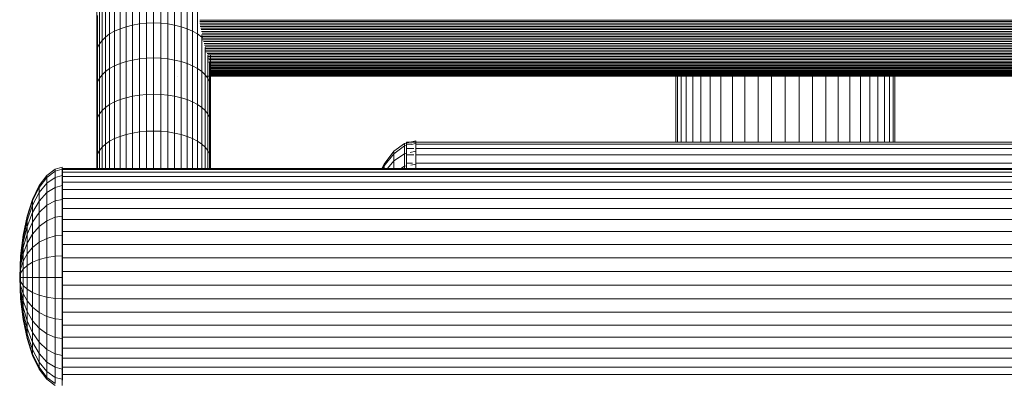
# Model space of a CAD drawing. Units: millimetres. Extents: x -3111 to 6969, y -2912 to 4216.
# Drawn here: x 1303 to 1577, y 396 to 496 of the extents above; entities that cross this region are included whole.
import ezdxf

# ---------------------------------------------------------------- set-up
doc = ezdxf.new("R2010")
doc.units = ezdxf.units.MM
doc.layers.add('A-GENM', color=13, linetype='Continuous', lineweight=9)
doc.layers.add('G-IMPT', color=8, linetype='Continuous', lineweight=9)

# ---------------------------------------------------------------- blocks, each defined once
blk = doc.blocks.new('Wab Board - 10_DWG-428219-East')
at = {"layer": 'G-IMPT'}
for p, q in [((-473.83, 358.04), (-473.83, 367.35)), ((-471.88, 358.24), (-471.88, 367.56)), ((-469.89, 358.31), (-469.89, 367.63)), ((-467.9, 358.24), (-467.9, 367.56)), ((-465.94, 358.04), (-465.94, 367.35)), ((-485.72, 358.18), (-485.72, 366.34)), ((-482.11, 355.24), (-482.11, 364.41)), ((-480.75, 356.02), (-480.75, 365.22)), ((-479.21, 356.69), (-479.21, 365.93)), ((-477.53, 357.26), (-477.53, 366.53)), ((-475.73, 357.72), (-475.73, 367.01)), ((-464.05, 357.72), (-464.05, 367.01)), ((-462.24, 357.26), (-462.24, 366.53)), ((-460.56, 356.69), (-460.56, 365.93)), ((-459.03, 356.02), (-459.03, 365.22)), ((-457.66, 355.24), (-457.66, 364.41)), ((-484.24, 353.45), (-484.24, 362.52)), ((-483.28, 354.38), (-483.28, 363.5)), ((-485.72, 350.38), (-485.72, 359.3)), ((-485.47, 351.43), (-485.47, 360.4)), ((-484.98, 352.46), (-484.98, 361.49)), ((-132.78, 359.11), (-457.03, 359.11)), ((-485.72, 349.32), (-485.72, 358.18)), ((-479.21, 356.69), (-480.75, 356.02)), ((-477.53, 357.26), (-479.21, 356.69)), ((-479.21, 347), (-479.21, 356.69)), ((-475.73, 357.72), (-477.53, 357.26)), ((-477.53, 347.55), (-477.53, 357.26)), ((-473.83, 358.04), (-475.73, 357.72)), ((-475.73, 347.98), (-475.73, 357.72)), ((-471.88, 358.24), (-473.83, 358.04)), ((-473.83, 348.3), (-473.83, 358.04)), ((-469.89, 358.31), (-471.88, 358.24)), ((-471.88, 348.49), (-471.88, 358.24)), ((-469.89, 348.55), (-469.89, 358.31)), ((-467.9, 358.24), (-469.89, 358.31)), ((-467.9, 348.49), (-467.9, 358.24)), ((-465.94, 358.04), (-467.9, 358.24)), ((-465.94, 348.3), (-465.94, 358.04)), ((-464.05, 357.72), (-465.94, 358.04)), ((-464.05, 347.98), (-464.05, 357.72)), ((-462.24, 357.26), (-464.05, 357.72)), ((-462.24, 347.55), (-462.24, 357.26)), ((-460.56, 356.69), (-462.24, 357.26)), ((-460.56, 347), (-460.56, 356.69)), ((-459.03, 356.02), (-460.56, 356.69)), ((-132.78, 358.68), (-457.03, 358.68)), ((-132.81, 358.24), (-457, 358.24)), ((-132.86, 357.8), (-456.96, 357.8)), ((-132.93, 357.35), (-456.89, 357.35)), ((-133.02, 356.89), (-456.79, 356.89)), ((-133.14, 356.43), (-456.68, 356.43)), ((-484.24, 353.45), (-484.98, 352.46)), ((-483.28, 354.38), (-484.24, 353.45)), ((-484.24, 343.88), (-484.24, 353.45)), ((-482.11, 355.24), (-483.28, 354.38)), ((-483.28, 344.77), (-483.28, 354.38)), ((-480.75, 356.02), (-482.11, 355.24)), ((-482.11, 345.6), (-482.11, 355.24)), ((-480.75, 346.35), (-480.75, 356.02)), ((-459.03, 346.35), (-459.03, 356.02)), ((-457.66, 355.24), (-459.03, 356.02)), ((-457.66, 345.6), (-457.66, 355.24)), ((-456.49, 354.38), (-457.66, 355.24)), ((-133.27, 355.96), (-456.54, 355.96)), ((-133.28, 355.01), (-456.53, 355.01)), ((-456.49, 354.38), (-456.49, 354.85)), ((-456.49, 344.77), (-456.49, 354.38)), ((-456.3, 354.2), (-456.49, 354.38)), ((-133.27, 354.05), (-456.49, 354.05)), ((-133.66, 353.57), (-456.42, 353.57)), ((-133.43, 355.48), (-456.38, 355.48)), ((-133.43, 354.53), (-456.38, 354.53)), ((-485.47, 351.43), (-485.72, 350.38)), ((-484.98, 352.46), (-485.47, 351.43)), ((-485.47, 341.93), (-485.47, 351.43)), ((-484.98, 342.92), (-484.98, 352.46)), ((-133.8, 353.09), (-456.01, 353.09)), ((-133.96, 352.62), (-455.86, 352.62)), ((-134.12, 352.14), (-455.69, 352.14)), ((-455.53, 343.88), (-455.53, 351.49)), ((-134.66, 350.74), (-455.53, 350.74)), ((-134.29, 351.67), (-455.52, 351.67)), ((-134.47, 351.2), (-455.34, 351.2)), ((-485.72, 340.92), (-485.72, 350.38)), ((-485.72, 339.89), (-485.72, 349.32)), ((-475.73, 347.98), (-477.53, 347.55)), ((-473.83, 348.3), (-475.73, 347.98)), ((-475.73, 337.93), (-475.73, 347.98)), ((-471.88, 348.49), (-473.83, 348.3)), ((-473.83, 338.23), (-473.83, 348.3)), ((-469.89, 348.55), (-471.88, 348.49)), ((-471.88, 338.42), (-471.88, 348.49)), ((-469.89, 338.48), (-469.89, 348.55)), ((-467.9, 348.49), (-469.89, 348.55)), ((-467.9, 338.42), (-467.9, 348.49)), ((-465.94, 348.3), (-467.9, 348.49)), ((-465.94, 338.23), (-465.94, 348.3)), ((-464.05, 347.98), (-465.94, 348.3)), ((-464.05, 337.93), (-464.05, 347.98)), ((-462.24, 347.55), (-464.05, 347.98)), ((-134.86, 350.28), (-455.31, 350.28)), ((-135.07, 349.83), (-454.96, 349.83)), ((-135.28, 349.39), (-454.81, 349.39)), ((-454.8, 342.92), (-454.8, 349.28)), ((-135.16, 348.95), (-454.8, 348.95)), ((-135.33, 348.53), (-454.8, 348.53)), ((-135.5, 348.11), (-454.5, 348.11)), ((-454.05, 340.92), (-454.05, 349.33)), ((-482.11, 345.6), (-483.28, 344.77)), ((-480.75, 346.35), (-482.11, 345.6)), ((-482.11, 335.61), (-482.11, 345.6)), ((-479.21, 347), (-480.75, 346.35)), ((-480.75, 336.33), (-480.75, 346.35)), ((-477.53, 347.55), (-479.21, 347)), ((-479.21, 336.97), (-479.21, 347)), ((-477.53, 337.5), (-477.53, 347.55)), ((-462.24, 337.5), (-462.24, 347.55)), ((-460.56, 347), (-462.24, 347.55)), ((-460.56, 336.97), (-460.56, 347)), ((-459.03, 346.35), (-460.56, 347)), ((-459.03, 336.33), (-459.03, 346.35)), ((-457.66, 345.6), (-459.03, 346.35)), ((-457.66, 335.61), (-457.66, 345.6)), ((-456.49, 344.77), (-457.66, 345.6)), ((-135.67, 347.71), (-454.5, 347.71)), ((-135.56, 347.32), (-454.5, 347.32)), ((-454.3, 341.93), (-454.3, 347.38)), ((-135.8, 346.58), (-454.3, 346.58)), ((-135.92, 346.23), (-454.3, 346.23)), ((-135.76, 345.9), (-454.3, 345.9)), ((-135.68, 346.94), (-454.13, 346.94)), ((-454.05, 339.89), (-454.05, 347.27)), ((-135.84, 345.58), (-453.97, 345.58)), ((-135.9, 345.28), (-453.91, 345.28)), ((-484.98, 342.92), (-485.47, 341.93)), ((-484.24, 343.88), (-484.98, 342.92)), ((-484.98, 333), (-484.98, 342.92)), ((-483.28, 344.77), (-484.24, 343.88)), ((-484.24, 333.93), (-484.24, 343.88)), ((-483.28, 334.8), (-483.28, 344.77)), ((-463.13, 343.51), (-463.13, 343.52)), ((-456.49, 334.8), (-456.49, 344.77)), ((-455.53, 343.88), (-456.49, 344.77)), ((-455.53, 333.93), (-455.53, 343.88)), ((-454.8, 342.92), (-455.53, 343.88)), ((-134.87, 343.51), (-454.95, 343.51)), ((-454.8, 333), (-454.8, 342.92)), ((-454.3, 341.93), (-454.8, 342.92)), ((-135.76, 345), (-454.05, 345)), ((-135.76, 344.31), (-454.05, 344.31)), ((-135.91, 344.13), (-454.05, 344.13)), ((-135.76, 343.97), (-454.05, 343.97)), ((-136.02, 343.84), (-454.05, 343.84)), ((-135.77, 343.73), (-454.05, 343.73)), ((-135.76, 343.64), (-454.05, 343.64)), ((-135.9, 343.57), (-454.05, 343.57)), ((-135.84, 344.52), (-453.97, 344.52)), ((-135.97, 344.75), (-453.84, 344.75)), ((-324.57, 343.73), (-324.57, 325.16)), ((-324.57, 343.73), (-324.57, 325.16)), ((-324.09, 343.73), (-324.09, 325.16)), ((-323.14, 343.73), (-323.14, 325.16)), ((-321.73, 343.73), (-321.73, 325.16)), ((-319.88, 343.73), (-319.88, 325.16)), ((-317.63, 343.73), (-317.63, 325.16)), ((-315.01, 343.73), (-315.01, 325.16)), ((-312.05, 343.73), (-312.05, 325.16)), ((-308.82, 343.73), (-308.82, 325.16)), ((-305.35, 343.73), (-305.35, 325.16)), ((-301.71, 343.73), (-301.71, 325.16)), ((-297.94, 343.82), (-297.94, 325.16)), ((-294.12, 325.16), (-294.12, 343.82)), ((-290.3, 343.76), (-290.3, 325.16)), ((-286.53, 343.76), (-286.53, 325.16)), ((-282.89, 343.76), (-282.89, 325.16)), ((-279.42, 343.76), (-279.42, 325.16)), ((-276.19, 343.76), (-276.19, 325.16)), ((-273.24, 343.76), (-273.24, 325.16)), ((-270.61, 343.76), (-270.61, 325.16)), ((-268.36, 343.76), (-268.36, 325.16)), ((-266.52, 343.76), (-266.52, 325.16)), ((-265.1, 343.76), (-265.1, 325.16)), ((-264.15, 343.76), (-264.15, 325.16)), ((-263.67, 343.76), (-263.67, 325.16)), ((-263.67, 343.76), (-263.67, 325.16)), ((-485.47, 341.93), (-485.72, 340.92)), ((-485.72, 331.05), (-485.72, 340.92)), ((-485.72, 330.05), (-485.72, 339.89)), ((-485.47, 332.03), (-485.47, 341.93)), ((-454.3, 332.03), (-454.3, 341.93)), ((-454.05, 340.92), (-454.3, 341.93)), ((-454.05, 331.05), (-454.05, 340.92)), ((-454.05, 330.05), (-454.05, 339.89)), ((-479.21, 336.97), (-480.75, 336.33)), ((-477.53, 337.5), (-479.21, 336.97)), ((-479.21, 326.73), (-479.21, 336.97)), ((-475.73, 337.93), (-477.53, 337.5)), ((-477.53, 327.26), (-477.53, 337.5)), ((-473.83, 338.23), (-475.73, 337.93)), ((-475.73, 327.68), (-475.73, 337.93)), ((-471.88, 338.42), (-473.83, 338.23)), ((-473.83, 327.98), (-473.83, 338.23)), ((-469.89, 338.48), (-471.88, 338.42)), ((-471.88, 328.16), (-471.88, 338.42)), ((-469.89, 328.22), (-469.89, 338.48)), ((-467.9, 338.42), (-469.89, 338.48)), ((-467.9, 328.16), (-467.9, 338.42)), ((-465.94, 338.23), (-467.9, 338.42)), ((-465.94, 327.98), (-465.94, 338.23)), ((-464.05, 337.93), (-465.94, 338.23)), ((-464.05, 327.68), (-464.05, 337.93)), ((-462.24, 337.5), (-464.05, 337.93)), ((-462.24, 327.26), (-462.24, 337.5)), ((-460.56, 336.97), (-462.24, 337.5)), ((-460.56, 326.73), (-460.56, 336.97)), ((-459.03, 336.33), (-460.56, 336.97)), ((-483.28, 334.8), (-484.24, 333.93)), ((-482.11, 335.61), (-483.28, 334.8)), ((-483.28, 324.6), (-483.28, 334.8)), ((-480.75, 336.33), (-482.11, 335.61)), ((-482.11, 325.39), (-482.11, 335.61)), ((-480.75, 326.11), (-480.75, 336.33)), ((-459.03, 326.11), (-459.03, 336.33)), ((-457.66, 335.61), (-459.03, 336.33)), ((-457.66, 325.39), (-457.66, 335.61)), ((-456.49, 334.8), (-457.66, 335.61)), ((-456.49, 324.6), (-456.49, 334.8)), ((-455.53, 333.93), (-456.49, 334.8)), ((-485.47, 332.03), (-485.72, 331.05)), ((-484.98, 333), (-485.47, 332.03)), ((-485.47, 321.88), (-485.47, 332.03)), ((-484.24, 333.93), (-484.98, 333)), ((-484.98, 322.83), (-484.98, 333)), ((-484.24, 323.74), (-484.24, 333.93)), ((-455.53, 323.74), (-455.53, 333.93)), ((-454.8, 333), (-455.53, 333.93)), ((-454.8, 322.83), (-454.8, 333)), ((-454.3, 332.03), (-454.8, 333)), ((-454.3, 321.88), (-454.3, 332.03)), ((-454.05, 331.05), (-454.3, 332.03)), ((-485.72, 320.9), (-485.72, 331.05)), ((-485.72, 319.92), (-485.72, 330.05)), ((-454.05, 320.9), (-454.05, 331.05)), ((-454.05, 319.92), (-454.05, 330.05)), ((-480.75, 326.11), (-482.11, 325.39)), ((-479.21, 326.73), (-480.75, 326.11)), ((-480.75, 326.11), (-480.75, 317.77)), ((-477.53, 327.26), (-479.21, 326.73)), ((-479.21, 326.73), (-479.21, 317.77)), ((-475.73, 327.68), (-477.53, 327.26)), ((-477.53, 327.26), (-477.53, 317.77)), ((-473.83, 327.98), (-475.73, 327.68)), ((-475.73, 327.68), (-475.73, 317.77)), ((-471.88, 328.16), (-473.83, 327.98)), ((-473.83, 327.98), (-473.83, 317.76)), ((-469.89, 328.22), (-471.88, 328.16)), ((-471.88, 328.16), (-471.88, 317.85)), ((-467.9, 328.16), (-469.89, 328.22)), ((-469.89, 328.22), (-469.89, 317.91)), ((-465.94, 327.98), (-467.9, 328.16)), ((-467.9, 328.16), (-467.9, 317.85)), ((-464.05, 327.68), (-465.94, 327.98)), ((-465.94, 327.98), (-465.94, 317.75)), ((-462.24, 327.26), (-464.05, 327.68)), ((-464.05, 327.68), (-464.05, 317.77)), ((-460.56, 326.73), (-462.24, 327.26)), ((-462.24, 327.26), (-462.24, 317.77)), ((-459.03, 326.11), (-460.56, 326.73)), ((-460.56, 326.73), (-460.56, 317.77)), ((-457.66, 325.39), (-459.03, 326.11)), ((-459.03, 326.11), (-459.03, 317.77)), ((-484.24, 323.74), (-484.98, 322.83)), ((-483.28, 324.6), (-484.24, 323.74)), ((-484.24, 323.74), (-484.24, 317.77)), ((-482.11, 325.39), (-483.28, 324.6)), ((-483.28, 324.6), (-483.28, 317.77)), ((-482.11, 325.39), (-482.11, 317.77)), ((-456.49, 324.6), (-457.66, 325.39)), ((-457.66, 325.39), (-457.66, 317.77)), ((-455.53, 323.74), (-456.49, 324.6)), ((-456.49, 324.6), (-456.49, 317.77)), ((-454.8, 322.83), (-455.53, 323.74)), ((-455.53, 323.74), (-455.53, 317.77)), ((-403.02, 322.62), (-400.04, 324.81)), ((-403.02, 321.93), (-400.04, 324.08)), ((-400.04, 324.81), (-396.94, 325.55)), ((-400.04, 324.08), (-400.04, 324.81)), ((-400.04, 324.08), (-399.51, 324.2)), ((-400.04, 321.93), (-400.04, 324.08)), ((-399.51, 324.56), (-399.51, 325.16)), ((-135.76, 325.16), (-399.51, 325.16)), ((-399.51, 323.37), (-399.51, 324.56)), ((-398.01, 324.56), (-399.51, 324.56)), ((-399.51, 321.61), (-399.51, 323.37)), ((-397.49, 323.37), (-399.51, 323.37)), ((-398.27, 324.5), (-396.94, 324.81)), ((-396.94, 324.81), (-396.94, 325.55)), ((-396.94, 325.55), (-396.94, 325.22)), ((-396.94, 322.62), (-396.94, 324.81)), ((-135.76, 324.56), (-396.94, 324.56)), ((-135.76, 323.37), (-396.94, 323.37)), ((-485.47, 321.88), (-485.72, 320.9)), ((-485.72, 320.9), (-485.72, 317.77)), ((-484.98, 322.83), (-485.47, 321.88)), ((-485.47, 321.88), (-485.47, 317.77)), ((-484.98, 322.83), (-484.98, 317.77)), ((-454.3, 321.88), (-454.8, 322.83)), ((-454.8, 322.83), (-454.8, 317.77)), ((-454.05, 320.9), (-454.3, 321.88)), ((-454.3, 321.88), (-454.3, 317.77)), ((-454.05, 320.9), (-454.05, 317.77)), ((-405.77, 319.06), (-403.02, 322.62)), ((-405.69, 318.54), (-403.02, 321.93)), ((-403.02, 321.93), (-403.02, 322.62)), ((-403.02, 319.91), (-403.02, 321.93)), ((-403.02, 319.91), (-400.04, 321.93)), ((-400.04, 321.93), (-399.51, 322.05)), ((-400.04, 318.44), (-400.04, 321.93)), ((-399.51, 319.31), (-399.51, 321.61)), ((-397.49, 321.61), (-399.51, 321.61)), ((-398.47, 322.28), (-396.94, 322.62)), ((-396.94, 319.06), (-396.94, 322.62)), ((-135.76, 321.61), (-396.94, 321.61)), ((-497.3, 317.63), (-495.29, 318.21)), ((-495.29, 317.62), (-495.29, 318.21)), ((-485.72, 319.92), (-485.72, 317.77)), ((-471.88, 317.85), (-472.91, 317.75)), ((-469.89, 317.91), (-471.88, 317.85)), ((-467.9, 317.85), (-469.89, 317.91)), ((-466.86, 317.75), (-467.9, 317.85)), ((-454.05, 319.92), (-454.05, 317.77)), ((-406.41, 317.77), (-405.77, 319.06)), ((-406.11, 317.77), (-405.77, 318.44)), ((-405.77, 318.44), (-405.77, 319.06)), ((-405.77, 317.77), (-405.77, 318.44)), ((-404.81, 317.77), (-403.02, 319.91)), ((-403.02, 317.77), (-403.02, 319.91)), ((-401.14, 317.77), (-400.04, 318.44)), ((-400.04, 318.44), (-399.57, 318.54)), ((-400.04, 317.77), (-400.04, 318.44)), ((-399.51, 317.77), (-399.51, 319.31)), ((-397.84, 319.31), (-399.51, 319.31)), ((-398.36, 318.78), (-396.94, 319.06)), ((-135.76, 319.31), (-396.94, 319.31)), ((-396.94, 317.77), (-396.94, 319.06)), ((-501.71, 313.05), (-499.59, 315.89)), ((-501.71, 312.56), (-499.59, 315.34)), ((-499.59, 315.89), (-497.3, 317.63)), ((-499.59, 315.34), (-497.3, 317.05)), ((-499.59, 315.34), (-499.59, 315.89)), ((-499.59, 313.73), (-499.59, 315.34)), ((-499.59, 313.73), (-497.3, 315.34)), ((-497.3, 317.05), (-497.3, 317.63)), ((-497.3, 317.05), (-495.29, 317.62)), ((-497.3, 315.34), (-497.3, 317.05)), ((-497.3, 315.34), (-495.29, 315.87)), ((-497.3, 312.56), (-497.3, 315.34)), ((-495.29, 315.87), (-495.29, 317.62)), ((-495.29, 313.04), (-495.29, 315.87)), ((-495.19, 317.53), (-495.19, 317.77)), ((-95.03, 317.77), (-495.19, 317.77)), ((-495.19, 317.77), (-495.19, 317.53)), ((-495.19, 316.81), (-495.19, 317.53)), ((-95.03, 317.53), (-495.19, 317.53)), ((-495.19, 315.63), (-495.19, 316.81)), ((-95.03, 316.81), (-495.19, 316.81)), ((-495.19, 314), (-495.19, 315.63)), ((-95.03, 315.63), (-495.19, 315.63)), ((-503.56, 309.23), (-501.71, 313.05)), ((-503.56, 308.82), (-501.71, 312.56)), ((-501.71, 311.11), (-499.59, 313.73)), ((-501.71, 312.56), (-501.71, 313.05)), ((-501.71, 311.11), (-501.71, 312.56)), ((-499.59, 311.11), (-499.59, 313.73)), ((-499.59, 311.11), (-497.3, 312.56)), ((-497.3, 312.56), (-495.29, 313.04)), ((-497.3, 308.82), (-497.3, 312.56)), ((-495.29, 309.22), (-495.29, 313.04)), ((-495.19, 311.95), (-495.19, 314)), ((-95.03, 314), (-495.19, 314)), ((-503.56, 307.58), (-501.71, 311.11)), ((-501.71, 308.75), (-501.71, 311.11)), ((-501.71, 308.75), (-499.59, 311.11)), ((-499.59, 307.58), (-499.59, 311.11)), ((-495.19, 309.5), (-495.19, 311.95)), ((-95.03, 311.95), (-495.19, 311.95)), ((-505.08, 304.58), (-503.56, 309.23)), ((-505.08, 304.26), (-503.56, 308.82)), ((-505.08, 303.29), (-503.56, 307.58)), ((-503.56, 308.82), (-503.56, 309.23)), ((-503.56, 307.58), (-503.56, 308.82)), ((-503.56, 305.58), (-501.71, 308.75)), ((-503.56, 305.58), (-503.56, 307.58)), ((-501.71, 305.58), (-501.71, 308.75)), ((-501.71, 305.58), (-499.59, 307.58)), ((-499.59, 307.58), (-497.3, 308.82)), ((-499.59, 303.29), (-499.59, 307.58)), ((-497.3, 308.82), (-495.29, 309.22)), ((-497.3, 304.26), (-497.3, 308.82)), ((-495.29, 304.57), (-495.29, 309.22)), ((-495.19, 306.71), (-495.19, 309.5)), ((-95.03, 309.5), (-495.19, 309.5)), ((-506.21, 299.28), (-505.08, 304.58)), ((-506.21, 299.05), (-505.08, 304.26)), ((-505.08, 301.71), (-503.56, 305.58)), ((-505.08, 304.26), (-505.08, 304.58)), ((-505.08, 303.29), (-505.08, 304.26)), ((-503.56, 302.88), (-503.56, 305.58)), ((-503.56, 302.88), (-501.71, 305.58)), ((-501.71, 301.71), (-501.71, 305.58)), ((-499.59, 303.29), (-497.3, 304.26)), ((-497.3, 304.26), (-495.29, 304.57)), ((-497.3, 299.05), (-497.3, 304.26)), ((-495.29, 299.27), (-495.29, 304.57)), ((-495.19, 303.61), (-495.19, 306.71)), ((-95.03, 306.71), (-495.19, 306.71)), ((-506.21, 298.38), (-505.08, 303.29)), ((-506.21, 297.3), (-505.08, 301.71)), ((-505.08, 301.71), (-505.08, 303.29)), ((-505.08, 299.59), (-503.56, 302.88)), ((-505.08, 299.59), (-505.08, 301.71)), ((-503.56, 299.59), (-503.56, 302.88)), ((-503.56, 299.59), (-501.71, 301.71)), ((-501.71, 301.71), (-499.59, 303.29)), ((-501.71, 297.3), (-501.71, 301.71)), ((-499.59, 298.38), (-499.59, 303.29)), ((-495.19, 300.25), (-495.19, 303.61)), ((-95.03, 303.61), (-495.19, 303.61)), ((-506.91, 293.52), (-506.21, 299.28)), ((-506.74, 294.76), (-506.21, 299.05)), ((-506.21, 295.84), (-505.08, 299.59)), ((-506.21, 299.05), (-506.21, 299.28)), ((-506.21, 299.28), (-506.21, 299.05)), ((-506.21, 298.38), (-506.21, 299.05)), ((-505.08, 297.01), (-505.08, 299.59)), ((-505.08, 297.01), (-503.56, 299.59)), ((-503.56, 295.84), (-503.56, 299.59)), ((-499.59, 298.38), (-497.3, 299.05)), ((-497.3, 299.05), (-495.29, 299.27)), ((-497.3, 293.41), (-497.3, 299.05)), ((-495.29, 293.52), (-495.29, 299.27)), ((-495.19, 296.69), (-495.19, 300.25)), ((-95.03, 300.25), (-495.19, 300.25)), ((-506.91, 293.06), (-506.21, 298.38)), ((-506.91, 292.51), (-506.21, 297.3)), ((-506.21, 297.3), (-506.21, 298.38)), ((-506.21, 295.84), (-506.21, 297.3)), ((-506.21, 294.06), (-505.08, 297.01)), ((-505.08, 294.06), (-505.08, 297.01)), ((-503.56, 295.84), (-501.71, 297.3)), ((-501.71, 297.3), (-499.59, 298.38)), ((-501.71, 292.51), (-501.71, 297.3)), ((-499.59, 293.06), (-499.59, 298.38)), ((-495.19, 292.98), (-495.19, 296.69)), ((-95.03, 296.69), (-495.19, 296.69)), ((-507.14, 287.53), (-506.91, 293.52)), ((-506.92, 293.06), (-506.91, 293.41)), ((-506.92, 293.06), (-506.91, 293.41)), ((-506.91, 291.77), (-506.21, 295.84)), ((-506.91, 290.86), (-506.21, 294.06)), ((-506.91, 293.41), (-506.91, 293.52)), ((-506.91, 293.52), (-506.91, 293.41)), ((-506.91, 293.06), (-506.91, 293.41)), ((-506.91, 293.41), (-506.91, 293.06)), ((-506.21, 294.06), (-506.21, 295.84)), ((-506.21, 292.03), (-506.21, 294.06)), ((-506.21, 292.03), (-505.08, 294.06)), ((-505.08, 294.06), (-503.56, 295.84)), ((-505.08, 290.86), (-505.08, 294.06)), ((-503.56, 291.77), (-503.56, 295.84)), ((-499.59, 293.06), (-497.3, 293.41)), ((-497.3, 293.41), (-495.29, 293.52)), ((-497.3, 287.53), (-497.3, 293.41)), ((-495.29, 287.53), (-495.29, 293.52)), ((-507.14, 287.53), (-506.93, 292.51)), ((-507.14, 287.53), (-506.94, 292.51)), ((-507.14, 287.53), (-506.94, 292.51)), ((-507.14, 287.53), (-506.93, 292.51)), ((-507.14, 287.53), (-506.91, 291.77)), ((-507.14, 287.53), (-506.94, 291.77)), ((-507.14, 287.53), (-506.94, 291.77)), ((-507.14, 287.53), (-506.91, 291.77)), ((-507.14, 287.53), (-506.91, 290.86)), ((-507.14, 287.53), (-506.91, 290.86)), ((-506.91, 292.51), (-506.91, 293.06)), ((-506.91, 291.77), (-506.91, 292.51)), ((-506.91, 289.82), (-506.21, 292.03)), ((-506.91, 290.86), (-506.91, 291.77)), ((-506.91, 289.82), (-506.91, 290.86)), ((-506.21, 289.82), (-506.21, 292.03)), ((-506.21, 289.82), (-505.08, 290.86)), ((-505.08, 290.86), (-503.56, 291.77)), ((-505.08, 287.53), (-505.08, 290.86)), ((-503.56, 291.77), (-501.71, 292.51)), ((-503.56, 287.53), (-503.56, 291.77)), ((-501.71, 292.51), (-499.59, 293.06)), ((-501.71, 287.53), (-501.71, 292.51)), ((-499.59, 287.53), (-499.59, 293.06)), ((-495.19, 289.18), (-495.19, 292.98)), ((-95.03, 292.98), (-495.19, 292.98)), ((-507.14, 287.53), (-506.91, 289.82)), ((-507.14, 287.53), (-506.91, 289.82)), ((-507.14, 287.53), (-506.91, 288.7)), ((-507.14, 287.53), (-506.91, 288.7)), ((-506.91, 288.7), (-506.91, 289.82)), ((-506.91, 288.7), (-506.21, 289.82)), ((-506.91, 287.53), (-506.91, 288.7)), ((-506.21, 287.53), (-506.21, 289.82)), ((-495.19, 285.35), (-495.19, 289.18)), ((-95.03, 289.18), (-495.19, 289.18)), ((-507.14, 287.53), (-506.91, 281.55)), ((-507.14, 287.53), (-506.94, 282.55)), ((-507.14, 287.53), (-506.93, 282.55)), ((-507.14, 287.53), (-506.94, 283.3)), ((-507.14, 287.53), (-506.91, 283.3)), ((-507.14, 287.53), (-506.91, 284.21)), ((-507.14, 287.53), (-506.91, 285.24)), ((-507.14, 287.53), (-506.91, 286.36)), ((-507.14, 287.53), (-506.91, 287.53)), ((-507.14, 287.53), (-506.91, 287.53)), ((-507.14, 287.53), (-506.91, 286.36)), ((-507.14, 287.53), (-506.91, 285.24)), ((-507.14, 287.53), (-506.91, 284.21)), ((-507.14, 287.53), (-506.91, 283.3)), ((-507.14, 287.53), (-506.94, 283.3)), ((-507.14, 287.53), (-506.93, 282.55)), ((-507.14, 287.53), (-506.94, 282.55)), ((-506.91, 286.36), (-506.91, 287.53)), ((-506.91, 287.53), (-506.21, 287.53)), ((-506.91, 285.24), (-506.91, 286.36)), ((-506.91, 286.36), (-506.21, 285.24)), ((-506.91, 284.21), (-506.91, 285.24)), ((-506.91, 285.24), (-506.21, 283.04)), ((-506.21, 285.24), (-506.21, 287.53)), ((-506.21, 287.53), (-505.08, 287.53)), ((-506.21, 283.04), (-506.21, 285.24)), ((-506.21, 285.24), (-505.08, 284.21)), ((-505.08, 284.21), (-505.08, 287.53)), ((-505.08, 287.53), (-503.56, 287.53)), ((-503.56, 283.3), (-503.56, 287.53)), ((-503.56, 287.53), (-501.71, 287.53)), ((-501.71, 282.55), (-501.71, 287.53)), ((-501.71, 287.53), (-499.59, 287.53)), ((-499.59, 282), (-499.59, 287.53)), ((-499.59, 287.53), (-497.3, 287.53)), ((-497.3, 281.66), (-497.3, 287.53)), ((-497.3, 287.53), (-495.29, 287.53)), ((-495.29, 281.55), (-495.29, 287.53)), ((-495.19, 281.55), (-495.19, 285.35)), ((-95.03, 285.35), (-495.19, 285.35)), ((-506.91, 283.3), (-506.91, 284.21)), ((-506.91, 284.21), (-506.21, 281.01)), ((-506.91, 282.55), (-506.91, 283.3)), ((-506.91, 283.3), (-506.21, 279.23)), ((-506.91, 282), (-506.91, 282.55)), ((-506.91, 282.55), (-506.21, 277.77)), ((-506.21, 281.01), (-506.21, 283.04)), ((-506.21, 283.04), (-505.08, 281.01)), ((-505.08, 281.01), (-505.08, 284.21)), ((-505.08, 284.21), (-503.56, 283.3)), ((-503.56, 279.23), (-503.56, 283.3)), ((-503.56, 283.3), (-501.71, 282.55)), ((-501.71, 277.77), (-501.71, 282.55)), ((-501.71, 282.55), (-499.59, 282)), ((-506.92, 282), (-506.91, 281.66)), ((-506.92, 282), (-506.91, 281.66)), ((-506.91, 281.66), (-506.91, 282)), ((-506.91, 282), (-506.21, 276.68)), ((-506.91, 282), (-506.91, 281.66)), ((-506.91, 281.66), (-506.21, 276.01)), ((-506.91, 281.55), (-506.21, 275.79)), ((-506.21, 279.23), (-506.21, 281.01)), ((-506.21, 281.01), (-505.08, 278.06)), ((-505.08, 278.06), (-505.08, 281.01)), ((-505.08, 281.01), (-503.56, 279.23)), ((-499.59, 276.68), (-499.59, 282)), ((-499.59, 282), (-497.3, 281.66)), ((-497.3, 276.01), (-497.3, 281.66)), ((-497.3, 281.66), (-495.29, 281.55)), ((-495.29, 275.79), (-495.29, 281.55)), ((-495.19, 277.84), (-495.19, 281.55)), ((-95.03, 281.55), (-495.19, 281.55)), ((-506.21, 277.77), (-506.21, 279.23)), ((-506.21, 279.23), (-505.08, 275.48)), ((-506.21, 276.68), (-506.21, 277.77)), ((-506.21, 277.77), (-505.08, 273.36)), ((-505.08, 275.48), (-505.08, 278.06)), ((-505.08, 278.06), (-503.56, 275.48)), ((-503.56, 275.48), (-503.56, 279.23)), ((-503.56, 279.23), (-501.71, 277.77)), ((-501.71, 273.36), (-501.71, 277.77)), ((-501.71, 277.77), (-499.59, 276.68)), ((-495.19, 274.27), (-495.19, 277.84)), ((-95.03, 277.84), (-495.19, 277.84)), ((-506.21, 276.01), (-506.21, 276.68)), ((-506.21, 276.68), (-505.08, 271.78)), ((-506.21, 276.01), (-506.21, 275.79)), ((-506.21, 276.01), (-505.12, 270.99)), ((-506.21, 275.79), (-506.21, 276.01)), ((-506.21, 275.79), (-505.08, 270.48)), ((-505.08, 273.36), (-505.08, 275.48)), ((-505.08, 275.48), (-503.56, 272.19)), ((-503.56, 272.19), (-503.56, 275.48)), ((-503.56, 275.48), (-501.71, 273.36)), ((-499.59, 271.78), (-499.59, 276.68)), ((-499.59, 276.68), (-497.3, 276.01)), ((-497.3, 270.81), (-497.3, 276.01)), ((-497.3, 276.01), (-495.29, 275.79)), ((-495.29, 270.49), (-495.29, 275.79)), ((-495.19, 270.92), (-495.19, 274.27)), ((-95.03, 274.27), (-495.19, 274.27)), ((-505.08, 271.78), (-505.08, 273.36)), ((-505.08, 273.36), (-503.56, 269.49)), ((-505.08, 270.81), (-505.08, 271.78)), ((-505.08, 271.78), (-503.56, 267.48)), ((-503.56, 269.49), (-503.56, 272.19)), ((-503.56, 272.19), (-501.71, 269.49)), ((-501.71, 269.49), (-501.71, 273.36)), ((-501.71, 273.36), (-499.59, 271.78)), ((-499.59, 267.48), (-499.59, 271.78)), ((-499.59, 271.78), (-497.3, 270.81)), ((-505.08, 270.81), (-505.08, 270.48)), ((-505.08, 270.81), (-503.56, 266.25)), ((-505.08, 270.48), (-503.56, 265.83)), ((-503.56, 267.48), (-503.56, 269.49)), ((-503.56, 269.49), (-501.71, 266.32)), ((-501.71, 266.32), (-501.71, 269.49)), ((-501.71, 269.49), (-499.59, 267.48)), ((-497.3, 266.25), (-497.3, 270.81)), ((-497.3, 270.81), (-495.29, 270.49)), ((-495.29, 265.84), (-495.29, 270.49)), ((-495.19, 267.82), (-495.19, 270.92)), ((-95.03, 270.92), (-495.19, 270.92)), ((-503.56, 266.25), (-503.56, 267.48)), ((-503.56, 267.48), (-501.71, 263.96)), ((-503.56, 266.25), (-503.56, 265.83)), ((-503.56, 266.25), (-501.71, 262.51)), ((-503.56, 265.83), (-501.71, 262.02)), ((-501.71, 263.96), (-501.71, 266.32)), ((-501.71, 266.32), (-499.59, 263.96)), ((-499.59, 263.96), (-499.59, 267.48)), ((-499.59, 267.48), (-497.3, 266.25)), ((-497.3, 262.51), (-497.3, 266.25)), ((-497.3, 266.25), (-495.29, 265.84)), ((-495.29, 262.03), (-495.29, 265.84)), ((-495.19, 265.02), (-495.19, 267.82)), ((-95.03, 267.82), (-495.19, 267.82)), ((-501.71, 262.51), (-501.71, 263.96)), ((-501.71, 263.96), (-499.59, 261.34)), ((-499.59, 261.34), (-499.59, 263.96)), ((-499.59, 263.96), (-497.3, 262.51)), ((-495.19, 262.58), (-495.19, 265.02)), ((-95.03, 265.02), (-495.19, 265.02)), ((-501.71, 262.51), (-501.71, 262.02)), ((-501.71, 262.51), (-499.59, 259.72)), ((-501.71, 262.02), (-499.59, 259.18)), ((-499.59, 259.72), (-499.59, 261.34)), ((-499.59, 261.34), (-497.3, 259.72)), ((-497.3, 259.72), (-497.3, 262.51)), ((-497.3, 262.51), (-495.29, 262.03)), ((-495.29, 259.19), (-495.29, 262.03)), ((-495.19, 260.53), (-495.19, 262.58)), ((-95.03, 262.58), (-495.19, 262.58)), ((-495.19, 258.9), (-495.19, 260.53)), ((-95.03, 260.53), (-495.19, 260.53)), ((-499.59, 259.72), (-499.59, 259.18)), ((-499.59, 259.72), (-497.3, 258.01)), ((-499.59, 259.18), (-497.3, 257.43)), ((-497.3, 258.01), (-497.3, 259.72)), ((-497.3, 259.72), (-495.29, 259.19)), ((-495.29, 257.45), (-495.29, 259.19))]:
    blk.add_line(p, q, dxfattribs=at)
blk = doc.blocks.new('Wab Board - Wab Board-428228-East')
blk.add_blockref('Wab Board - 10_DWG-428219-East', (0, 0))

msp = doc.modelspace()

# ---------------------------------------------------------------- block references
at = {"layer": 'A-GENM'}
msp.add_blockref('Wab Board - Wab Board-428228-East', (1810.22, 137), dxfattribs=at)

doc.saveas('drawing.dxf')
